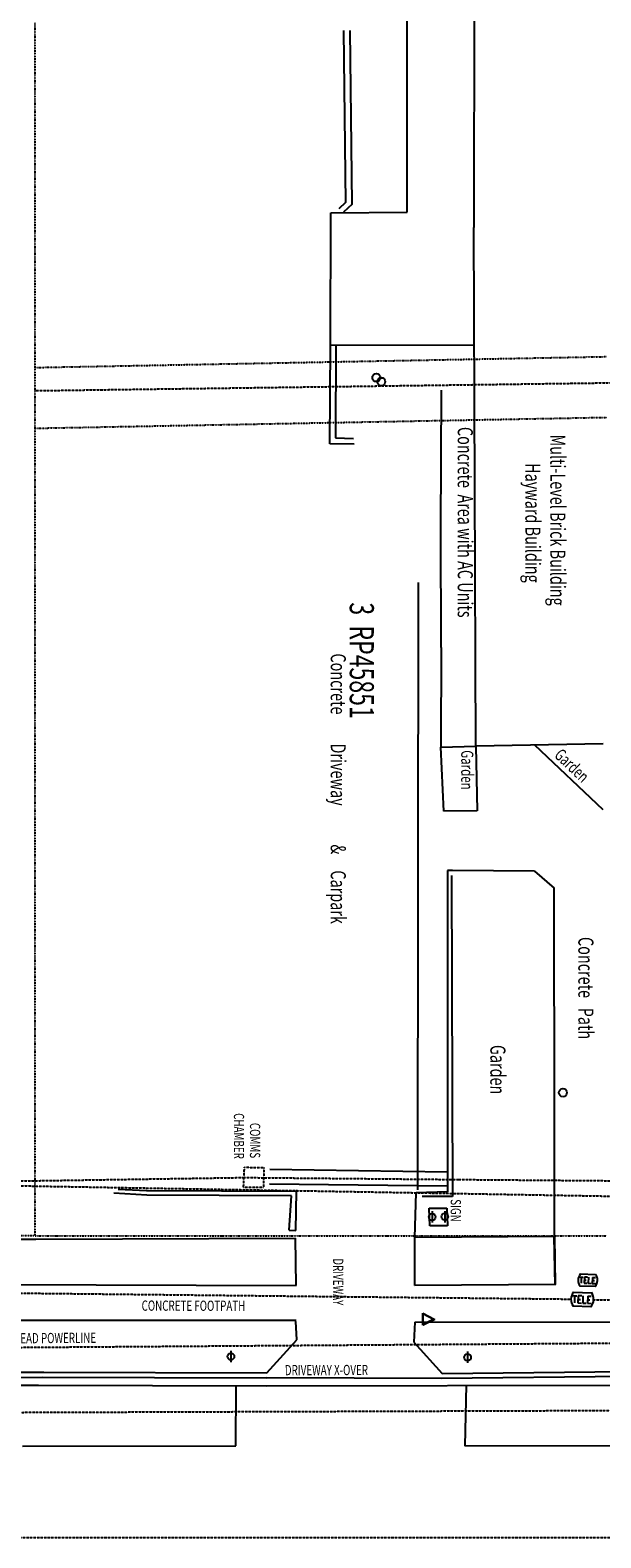
# Model space of a CAD drawing. Extents: x -239857 to 1093615, y -236730 to 83224.
# Drawn here: x 765785 to 784682, y -85752 to -35798 of the extents above; entities that cross this region are included whole.
import ezdxf

# ---------------------------------------------------------------- set-up
doc = ezdxf.new("R2010")
doc.units = 0
doc.header["$PDMODE"] = 1
doc.linetypes.add('X-2847-SURV$0$EDG-1DOT-2', pattern=[5, 2, -1.4, 0.2, -1.4])
doc.linetypes.add('X-2847-SURV$0$EDG-DASH-1', pattern=[2.25, 1.5, -0.75])
for name, color, linetype in [('X-2847-SURV$0$BASE', 11, 'CONTINUOUS'), ('X-2847-SURV$0$EASEMENT', 133, 'X-2847-SURV$0$EDG-1DOT-2'), ('X-2847-SURV$0$SD2019_BUILDING', 7, 'CONTINUOUS'), ('X-2847-SURV$0$SERVICES', 31, 'X-2847-SURV$0$EDG-DASH-1'), ('X-2847-SURV$0$SITE', 11, 'CONTINUOUS'), ('X-2847-SURV$0$TEXT', 31, 'CONTINUOUS'), ('X-XREF', 7, 'CONTINUOUS')]:
    doc.layers.add(name, color=color, linetype=linetype)
doc.styles.add('X-2847-SURV$0$EDG', font='edg.shx', dxfattribs={"width": 0.9})

# ---------------------------------------------------------------- blocks, each defined once
blk = doc.blocks.new('X-2847-SURV')
at = {"layer": 'X-2847-SURV$0$BASE'}
for p, q in [((78609, 9523, -6706), (78583, 19530, -6706)), ((78609, 9523, 5688), (78583, 19530, 6182)), ((82701, 11180, 5811), (82694, 17317, 6089)), ((80303, 10433, 5680), (80244, 16498, 5953)), ((80411, 16510, 5804), (80473, 10406, 5535)), ((80714, 4611, 5344), (80693, 16583, 5826)), ((61630, 15755, 5592), (59487, 13497, 5462)), ((63667, 13481, 5592), (64230, 14136, 5669)), ((72054, 14153, 6163), (64230, 14136, 5669)), ((75773, 14146, 6043), (72054, 14153, 6163)), ((75772, 14128, 6043), (77378, 14155, 5928)), ((75772, 14128, -6706), (77378, 14155, -6706)), ((75773, 14146, 6043), (77353, 14168, 5926)), ((75773, 14146, 6043), (75801, 9523, 5755)), ((77353, 14168, 5926), (77386, 9520, 5716)), ((63667, 13481, 5592), (63638, 10768, 5365)), ((59560, 10383, 5184), (59523, 11538, 5279)), ((59526, 11541, 5424), (61665, 11591, 5385)), ((61665, 11591, 5385), (61673, 10479, 5279)), ((80694, 11218, 5601), (82701, 11180, 5811)), ((63638, 10768, 5365), (63642, 10602, 5375)), ((63642, 10602, 5375), (74288, 10607, 5823)), ((63803, 10738, 5580), (74440, 10771, 6025)), ((73532, 4727, 5555), (73629, 10590, 5781)), ((74021, 4713, 5559), (74094, 10585, 5792)), ((74288, 10607, 5823), (74317, 9563, 5781)), ((74440, 10771, 6025), (74439, 9763, 5938)), ((74831, 10001, 5920), (74834, 10585, 5920)), ((74834, 10585, 5920), (75414, 10603, 5920)), ((75414, 10603, 5920), (75411, 10018, 5926)), ((52336, 10389, 4955), (47730, 10406, 5206)), ((56248, 10398, 5081), (52336, 10389, 4955)), ((56248, 10398, 5081), (59560, 10383, 5184)), ((61673, 10479, 5279), (59560, 10383, 5184)), ((75411, 10018, 5926), (74831, 10001, 5920)), ((79264, 9493, 5632), (80303, 10433, 5680)), ((80473, 10406, 5535), (80454, 4620, 5325)), ((54094, 9637, 4888), (74216, 9614, -6706)), ((75801, 9523, 5755), (74317, 9563, 5781)), ((77386, 9520, 5716), (75801, 9523, 5755)), ((78609, 9523, 5688), (79264, 9493, 5632)), ((49515, 7514, 4552), (49502, 6706, 4205)), ((41567, 7445, 2376), (35804, 7381, 2673)), ((35811, 7161, 2842), (39621, 7204, 3330)), ((39621, 7204, 3330), (41510, 7222, 3338)), ((41510, 7222, 3338), (41715, 7001, 3341)), ((41567, 7445, 2376), (41826, 7166, -6706)), ((49306, 6895, 4686), (49328, 7489, 4665)), ((46242, 6911, 4631), (49306, 6895, 4686)), ((49502, 6706, 4205), (46251, 6730, 3879)), ((74240, 635, 5441), (74268, 5604, 5614)), ((75570, 5584, 5660), (74268, 5604, 5614)), ((75563, 5357, 5735), (75570, 5584, 5660)), ((77389, 5589, 5583), (75826, 5574, 5652)), ((75855, -3032, 5180), (75826, 5574, 5652)), ((77337, -9290, 4931), (77389, 5589, 5583)), ((78535, -9304, 4909), (78539, 5590, 5563)), ((79192, 5615, 5515), (78588, 5581, 5555)), ((80283, 4618, 5462), (79192, 5615, 5515)), ((74416, 5439, 5762), (74393, 652, 5571)), ((75563, 5357, 5735), (74416, 5439, 5762)), ((80264, -2766, 4999), (80283, 4618, 5462)), ((80433, -2821, 4857), (80454, 4620, 5325)), ((80690, -2934, 4876), (80714, 4611, 5344)), ((82706, 3599, 5484), (80739, 3606, 5302)), ((82716, -3471, 5207), (82706, 3599, 5484)), ((80257, -8887, -6706), (80264, -2766, -6706)), ((80257, -8887, 4935), (80264, -2766, 4999)), ((80437, -8889, -6706), (80433, -2821, -6706)), ((80437, -8889, 4796), (80433, -2821, 4857)), ((80699, -8854, -6706), (80690, -2934, -6706)), ((80699, -8854, 4817), (80690, -2934, 4876)), ((75830, -20462, 4529), (75855, -3032, 5180))]:
    blk.add_line(p, q, dxfattribs=at)
for p in [(64230, 14136, 5669), (71002, 14426, -6706), (72054, 14153, 6163), (75773, 14146, 6043), (77353, 14168, 5926), (59487, 13497, 5462), (63667, 13481, 5592), (59523, 11538, 5279), (59526, 11541, 5424), (61665, 11591, 5385), (46309, 11325, 5244), (63638, 10768, 5365), (63642, 10602, 5375), (63803, 10738, 5580), (74288, 10607, 5823), (74440, 10771, 6025), (75414, 10603, 5920), (47730, 10406, 5206), (52336, 10389, 4955), (52341, 10414, 5251), (56218, 10427, 5248), (56248, 10398, 5081), (59520, 10449, 5263), (59560, 10383, 5184), (61673, 10479, 5279), (74831, 10001, 5920), (75411, 10018, 5926), (80473, 10406, 5535), (80707, 10420, 5552), (54094, 9637, 4888), (74216, 9614, -6706), (74317, 9563, 5781), (74439, 9763, 5938), (75801, 9523, 5755), (77386, 9520, 5716), (78511, 9975, 5713), (78511, 9975, 5713), (78511, 9975, -6706), (78511, 9975, -6706), (78511, 9975, 5713), (78511, 9975, 5713), (78586, 9515, 5675), (41694, 9162, 2379), (42121, 8181, -6706), (47311, 8249, -6706), (47445, 8412, -6706), (46436, 7665, 4854), (49409, 7912, 4721), (49515, 7514, 4552), (35804, 7381, 2673), (35811, 7161, 2842), (39621, 7204, 3330), (41510, 7222, 3338), (41567, 7445, 2376), (41715, 7001, 3341), (41826, 7166, -6706), (49328, 7489, 4665), (41824, 6668, 3517), (46242, 6911, 4631), (46251, 6730, 3879), (49306, 6895, 4686), (49502, 6706, 4205), (51889, 6367, 4381), (75826, 5574, 5652), (77389, 5589, 5583), (78539, 5590, 5563), (75625, 5365, 5747), (74200, -302, 5403), (74334, -444, 5544), (75624, -1707, 5406), (75855, -3032, 5180)]:
    blk.add_point(p, dxfattribs=at)
at = {"layer": 'X-2847-SURV$0$EASEMENT'}
for p, q in [((46976, -3064, -6706), (46614, 15868, -6706)), ((48988, -3064, -6706), (48626, 15868, -6706)), ((75743, -3064, -6706), (75751, 15868, -6706)), ((35550, -3064, -6706), (75743, -3064, -6706)), ((75743, -3064, -6706), (75724, -43298, -6706))]:
    blk.add_line(p, q, dxfattribs=at)
for p in [(46976, -3064, -6706), (48988, -3064, -6706), (75743, -3064, -6706)]:
    blk.add_point(p, dxfattribs=at)
at = {"layer": 'X-2847-SURV$0$SD2019_BUILDING'}
for p, q in [((59443, 15757, -6706), (59526, 11538, -6706)), ((20337, 11504, -6706), (42338, 11482, -6706)), ((59526, 11538, -6706), (42338, 11482, -6706)), ((46238, 11494, -6706), (46243, 6732, -6706)), ((41831, 9274, -6706), (34308, 9269, -6706)), ((41849, 6743, -6706), (41831, 9274, -6706)), ((46243, 6732, -6706), (41849, 6743, -6706))]:
    blk.add_line(p, q, dxfattribs=at)
for p in [(46238, 11494, -6706), (59526, 11538, -6706), (59526, 11538, -6706), (42338, 11482, -6706), (41831, 9274, -6706), (41831, 9274, -6706), (41849, 6743, -6706), (41849, 6743, -6706), (46243, 6732, -6706)]:
    blk.add_point(p, dxfattribs=at)
at = {"layer": 'X-2847-SURV$0$SERVICES'}
for p, q in [((47743, -3064, -6706), (46751, 69167, -6706)), ((77868, 15442, -6706), (77291, 66955, -6706)), ((73880, 10971, -6706), (74161, 46794, -6706)), ((73880, 10971, -1005706), (74161, 46794, -1005706)), ((72837, -74760, -6706), (74945, 45260, -6706)), ((81791, -65168, -6706), (81442, 43959, -6706)), ((85752, -24840, -6706), (85734, 31387, -6706)), ((79543, -17820, -6706), (79246, 23523, -6706)), ((77214, -42872, -6706), (77842, 14693, -6706)), ((77214, -42872, -1005706), (77842, 14693, -1005706)), ((73814, 3865, -1005706), (73880, 10971, -1005706)), ((73814, 3865, -6706), (73880, 10971, -6706)), ((73814, 3865, -1005706), (73880, 10971, -1005706)), ((73474, 3881, 5523), (73482, 4526, 5551)), ((73482, 4526, 5551), (74144, 4511, 5563)), ((74144, 4511, 5563), (74147, 3852, 5534)), ((74147, 3852, 5534), (73474, 3881, 5523)), ((74742, -56508, -1005706), (73814, 3865, -1005706))]:
    blk.add_line(p, q, dxfattribs=at)
for p in [(77227, 15572, 5984), (77227, 15572, -6706), (77227, 15572, 5984), (77868, 15442, 5980), (77868, 15442, -6706), (77868, 15442, 5980), (77209, 14932, 5947), (77209, 14932, -6706), (77209, 14932, 5947), (77842, 14693, 5934), (77842, 14693, -6706), (77842, 14693, 5934)]:
    blk.add_point(p, dxfattribs=at)
at = {"layer": 'X-2847-SURV$0$SITE'}
for p, q in [((77009, 15005, 5966), (77024, 15509, 5966)), ((77009, 15005, -6706), (77024, 15509, -6706)), ((77009, 15005, 5966), (77024, 15509, 5966)), ((77121, 15405, 5966), (77124, 15506, 5966)), ((77121, 15405, -6706), (77124, 15506, -6706)), ((77121, 15405, 5966), (77124, 15506, 5966)), ((77323, 15400, 5966), (77326, 15501, 5966)), ((77323, 15400, -6706), (77326, 15501, -6706)), ((77323, 15400, 5966), (77326, 15501, 5966)), ((77427, 15498, 5966), (77413, 14994, 5966)), ((77427, 15498, -6706), (77413, 14994, -6706)), ((77427, 15498, 5966), (77413, 14994, 5966)), ((77109, 14969, 5966), (77112, 15069, 5966)), ((77109, 14969, -6706), (77112, 15069, -6706)), ((77109, 14969, 5966), (77112, 15069, 5966)), ((77111, 15036, 5966), (77313, 15030, 5966)), ((77111, 15036, -6706), (77313, 15030, -6706)), ((77111, 15036, 5966), (77313, 15030, 5966)), ((77112, 15069, 5966), (77113, 15103, 5966)), ((77112, 15069, -6706), (77113, 15103, -6706)), ((77112, 15069, 5966), (77113, 15103, 5966)), ((77117, 15237, 5966), (77114, 15137, 5966)), ((77117, 15237, -6706), (77114, 15137, -6706)), ((77117, 15237, 5966), (77114, 15137, 5966)), ((77114, 15137, 5966), (77316, 15131, 5966)), ((77114, 15137, -6706), (77316, 15131, -6706)), ((77114, 15137, 5966), (77316, 15131, 5966)), ((77118, 15271, 5966), (77319, 15265, 5966)), ((77118, 15271, -6706), (77319, 15265, -6706)), ((77118, 15271, 5966), (77319, 15265, 5966)), ((77121, 15405, 5966), (77323, 15400, 5966)), ((77121, 15405, -6706), (77323, 15400, -6706)), ((77121, 15405, 5966), (77323, 15400, 5966)), ((77215, 15134, 5966), (77217, 15201, 5966)), ((77215, 15134, -6706), (77217, 15201, -6706)), ((77215, 15134, 5966), (77217, 15201, 5966)), ((77222, 15403, 5966), (77224, 15470, 5966)), ((77222, 15403, -6706), (77224, 15470, -6706)), ((77222, 15403, 5966), (77224, 15470, 5966)), ((77316, 15131, 5966), (77318, 15232, 5966)), ((77316, 15131, -6706), (77318, 15232, -6706)), ((77316, 15131, 5966), (77318, 15232, 5966)), ((77319, 15265, 5966), (77322, 15366, 5966)), ((77319, 15265, -6706), (77322, 15366, -6706)), ((77319, 15265, 5966), (77322, 15366, 5966)), ((77608, 14779, 5957), (77629, 15369, 5957)), ((77608, 14779, -6706), (77629, 15369, -6706)), ((77608, 14779, 5957), (77629, 15369, 5957)), ((77736, 15051, 5957), (77732, 14933, 5957)), ((77736, 15051, -6706), (77732, 14933, -6706)), ((77736, 15051, 5957), (77732, 14933, 5957)), ((77738, 15090, 5957), (77973, 15082, 5957)), ((77738, 15090, -6706), (77973, 15082, -6706)), ((77738, 15090, 5957), (77973, 15082, 5957)), ((77743, 15247, 5957), (77747, 15365, 5957)), ((77743, 15247, -6706), (77747, 15365, -6706)), ((77743, 15247, 5957), (77747, 15365, 5957)), ((77743, 15247, 5957), (77979, 15239, 5957)), ((77743, 15247, -6706), (77979, 15239, -6706)), ((77743, 15247, 5957), (77979, 15239, 5957)), ((77850, 14928, 5957), (77853, 15007, 5957)), ((77850, 14928, -6706), (77853, 15007, -6706)), ((77850, 14928, 5957), (77853, 15007, 5957)), ((77861, 15243, 5957), (77864, 15322, 5957)), ((77861, 15243, -6706), (77864, 15322, -6706)), ((77861, 15243, 5957), (77864, 15322, 5957)), ((77968, 14924, 5957), (77972, 15042, 5957)), ((77968, 14924, -6706), (77972, 15042, -6706)), ((77968, 14924, 5957), (77972, 15042, 5957)), ((77973, 15082, 5957), (77978, 15199, 5957)), ((77973, 15082, -6706), (77978, 15199, -6706)), ((77973, 15082, 5957), (77978, 15199, 5957)), ((77979, 15239, 5957), (77983, 15357, 5957)), ((77979, 15239, -6706), (77983, 15357, -6706)), ((77979, 15239, 5957), (77983, 15357, 5957)), ((78101, 15353, 5957), (78080, 14763, 5957)), ((78101, 15353, -6706), (78080, 14763, -6706)), ((78101, 15353, 5957), (78080, 14763, 5957)), ((77725, 14736, 5957), (77729, 14854, 5957)), ((77725, 14736, -6706), (77729, 14854, -6706)), ((77725, 14736, 5957), (77729, 14854, 5957)), ((77728, 14815, 5957), (77964, 14806, 5957)), ((77728, 14815, -6706), (77964, 14806, -6706)), ((77728, 14815, 5957), (77964, 14806, 5957)), ((77729, 14854, 5957), (77731, 14893, 5957)), ((77729, 14854, -6706), (77731, 14893, -6706)), ((77729, 14854, 5957), (77731, 14893, 5957)), ((77732, 14933, 5957), (77968, 14924, 5957)), ((77732, 14933, -6706), (77968, 14924, -6706)), ((77732, 14933, 5957), (77968, 14924, 5957)), ((79582, 11271, 5727), (79957, 11271, 5727)), ((74925, 10518, 5925), (75300, 10518, 5925)), ((74932, 10097, 5925), (75307, 10097, 5925)), ((78303, 9787, 5715), (78503, 10167, 5715)), ((78303, 9787, -6706), (78503, 10167, -6706)), ((78303, 9787, 5715), (78503, 10167, 5715)), ((78304, 9788, 5714), (78504, 10168, 5714)), ((78304, 9788, 5715), (78504, 10168, 5715)), ((78304, 9788, -6706), (78504, 10168, -6706)), ((78304, 9788, -6706), (78504, 10168, -6706)), ((78304, 9788, 5714), (78504, 10168, 5714)), ((78304, 9788, 5715), (78504, 10168, 5715)), ((78309, 9787, 5714), (78509, 10167, 5714)), ((78309, 9787, -6706), (78509, 10167, -6706)), ((78309, 9787, 5714), (78509, 10167, 5714)), ((78315, 9787, 5714), (78515, 10167, 5714)), ((78315, 9787, 5714), (78515, 10167, 5714)), ((78315, 9787, -6706), (78515, 10167, -6706)), ((78315, 9787, -6706), (78515, 10167, -6706)), ((78315, 9787, 5714), (78515, 10167, 5714)), ((78315, 9787, 5714), (78515, 10167, 5714)), ((78320, 9801, 5713), (78520, 10181, 5713)), ((78320, 9801, 5714), (78520, 10181, 5714)), ((78320, 9801, 5713), (78520, 10181, 5713)), ((78320, 9801, -6706), (78520, 10181, -6706)), ((78320, 9801, -6706), (78520, 10181, -6706)), ((78320, 9801, -6706), (78520, 10181, -6706)), ((78320, 9801, 5713), (78520, 10181, 5713)), ((78320, 9801, 5714), (78520, 10181, 5714)), ((78320, 9801, 5713), (78520, 10181, 5713)), ((78320, 9785, -6706), (78520, 10165, -6706)), ((78320, 9785, -6706), (78520, 10165, -6706)), ((78320, 9785, 5712), (78520, 10165, 5712)), ((78320, 9785, 5713), (78520, 10165, 5713)), ((78321, 9787, 5715), (78521, 10167, 5715)), ((78321, 9787, 5714), (78521, 10167, 5714)), ((78321, 9787, -6706), (78521, 10167, -6706)), ((78321, 9787, -6706), (78521, 10167, -6706)), ((78321, 9787, 5715), (78521, 10167, 5715)), ((78321, 9787, 5714), (78521, 10167, 5714)), ((78321, 9785, 5713), (78521, 10165, 5713)), ((78321, 9785, -6706), (78521, 10165, -6706)), ((78321, 9785, -6706), (78521, 10165, -6706)), ((78321, 9785, 5713), (78521, 10165, 5713)), ((78321, 9785, 5712), (78521, 10165, 5712)), ((78322, 9785, 5713), (78522, 10165, 5713)), ((78322, 9785, -6706), (78522, 10165, -6706)), ((78322, 9785, 5713), (78522, 10165, 5713)), ((78503, 10167, 5715), (78683, 9787, 5715)), ((78503, 10167, -6706), (78683, 9787, -6706)), ((78503, 10167, 5715), (78683, 9787, 5715)), ((78504, 10168, 5714), (78684, 9788, 5714)), ((78504, 10168, 5715), (78684, 9788, 5715)), ((78504, 10168, -6706), (78684, 9788, -6706)), ((78504, 10168, -6706), (78684, 9788, -6706)), ((78504, 10168, 5714), (78684, 9788, 5714)), ((78504, 10168, 5715), (78684, 9788, 5715)), ((78509, 10167, 5714), (78689, 9787, 5714)), ((78509, 10167, -6706), (78689, 9787, -6706)), ((78509, 10167, 5714), (78689, 9787, 5714)), ((78515, 10167, 5714), (78695, 9787, 5714)), ((78515, 10167, 5714), (78695, 9787, 5714)), ((78515, 10167, -6706), (78695, 9787, -6706)), ((78515, 10167, -6706), (78695, 9787, -6706)), ((78515, 10167, 5714), (78695, 9787, 5714)), ((78515, 10167, 5714), (78695, 9787, 5714)), ((78520, 10181, 5713), (78700, 9801, 5713)), ((78520, 10181, 5714), (78700, 9801, 5714)), ((78520, 10181, 5713), (78700, 9801, 5713)), ((78520, 10181, -6706), (78700, 9801, -6706)), ((78520, 10181, -6706), (78700, 9801, -6706)), ((78520, 10181, -6706), (78700, 9801, -6706)), ((78520, 10181, 5713), (78700, 9801, 5713)), ((78520, 10181, 5714), (78700, 9801, 5714)), ((78520, 10181, 5713), (78700, 9801, 5713)), ((78520, 10165, -6706), (78700, 9785, -6706)), ((78520, 10165, -6706), (78700, 9785, -6706)), ((78520, 10165, 5712), (78700, 9785, 5712)), ((78520, 10165, 5713), (78700, 9785, 5713)), ((78521, 10167, 5715), (78701, 9787, 5715)), ((78521, 10167, 5714), (78701, 9787, 5714)), ((78521, 10167, -6706), (78701, 9787, -6706)), ((78521, 10167, -6706), (78701, 9787, -6706)), ((78521, 10167, 5715), (78701, 9787, 5715)), ((78521, 10167, 5714), (78701, 9787, 5714)), ((78521, 10165, 5713), (78701, 9785, 5713)), ((78521, 10165, -6706), (78701, 9785, -6706)), ((78521, 10165, -6706), (78701, 9785, -6706)), ((78521, 10165, 5713), (78701, 9785, 5713)), ((78521, 10165, 5712), (78701, 9785, 5712)), ((78522, 10165, 5713), (78702, 9785, 5713)), ((78522, 10165, -6706), (78702, 9785, -6706)), ((78522, 10165, 5713), (78702, 9785, 5713)), ((78683, 9787, 5715), (78303, 9787, 5715)), ((78683, 9787, -6706), (78303, 9787, -6706)), ((78683, 9787, 5715), (78303, 9787, 5715)), ((78684, 9788, 5714), (78304, 9788, 5714)), ((78684, 9788, 5715), (78304, 9788, 5715)), ((78684, 9788, -6706), (78304, 9788, -6706)), ((78684, 9788, -6706), (78304, 9788, -6706)), ((78684, 9788, 5714), (78304, 9788, 5714)), ((78684, 9788, 5715), (78304, 9788, 5715)), ((78689, 9787, 5714), (78309, 9787, 5714)), ((78689, 9787, -6706), (78309, 9787, -6706)), ((78689, 9787, 5714), (78309, 9787, 5714)), ((78695, 9787, 5714), (78315, 9787, 5714)), ((78695, 9787, 5714), (78315, 9787, 5714)), ((78695, 9787, -6706), (78315, 9787, -6706)), ((78695, 9787, -6706), (78315, 9787, -6706)), ((78695, 9787, 5714), (78315, 9787, 5714)), ((78695, 9787, 5714), (78315, 9787, 5714)), ((78700, 9801, 5713), (78320, 9801, 5713)), ((78700, 9801, 5714), (78320, 9801, 5714)), ((78700, 9801, 5713), (78320, 9801, 5713)), ((78700, 9801, -6706), (78320, 9801, -6706)), ((78700, 9801, -6706), (78320, 9801, -6706)), ((78700, 9801, -6706), (78320, 9801, -6706)), ((78700, 9801, 5713), (78320, 9801, 5713)), ((78700, 9801, 5714), (78320, 9801, 5714)), ((78700, 9801, 5713), (78320, 9801, 5713)), ((78700, 9785, -6706), (78320, 9785, -6706)), ((78700, 9785, -6706), (78320, 9785, -6706)), ((78700, 9785, 5712), (78320, 9785, 5712)), ((78700, 9785, 5713), (78320, 9785, 5713)), ((78701, 9787, 5715), (78321, 9787, 5715)), ((78701, 9787, 5714), (78321, 9787, 5714)), ((78701, 9787, -6706), (78321, 9787, -6706)), ((78701, 9787, -6706), (78321, 9787, -6706)), ((78701, 9787, 5715), (78321, 9787, 5715)), ((78701, 9787, 5714), (78321, 9787, 5714)), ((78701, 9785, 5713), (78321, 9785, 5713)), ((78701, 9785, -6706), (78321, 9785, -6706)), ((78701, 9785, -6706), (78321, 9785, -6706)), ((78701, 9785, 5713), (78321, 9785, 5713)), ((78701, 9785, 5712), (78321, 9785, 5712)), ((78702, 9785, 5713), (78322, 9785, 5713)), ((78702, 9785, -6706), (78322, 9785, -6706)), ((78702, 9785, 5713), (78322, 9785, 5713)), ((79559, 3432, 5263), (79934, 3432, 5263)), ((74200, -302, 5403), (74240, 635, 5441)), ((74393, 652, 5571), (74336, -447, 5544))]:
    blk.add_line(p, q, dxfattribs=at)
for centre in [(79770, 11271, 5727), (75112, 10518, 5925), (75120, 10097, 5925), (79747, 3432, 5263)]:
    blk.add_circle(centre, 112, dxfattribs=at)
for centre, major_axis, start_param, end_param in [((77218, 15243, 5966), (-233, 233), -0.813365, -0.154562), ((77218, 15243, -6706), (-233, 233), -0.813365, -0.154562), ((77218, 15243, 5966), (-233, 233), -0.813365, -0.154562), ((77218, 15243, 5966), (233, 233), 0.098623, 0.757431), ((77218, 15243, -6706), (233, 233), 0.098623, 0.757431), ((77218, 15243, 5966), (233, 233), 0.098623, 0.757431), ((77219, 15268, 5966), (238, 238), 3.255521, 3.899024), ((77219, 15268, -6706), (238, 238), 3.255521, 3.899024), ((77219, 15268, 5966), (238, 238), 3.255521, 3.899024), ((77219, 15268, 5966), (-238, 238), 2.328227, 2.97173), ((77219, 15268, -6706), (-238, 238), 2.328227, 2.97173), ((77219, 15268, 5966), (-238, 238), 2.328227, 2.97173), ((77854, 15056, 5957), (273, 273), 0.750128, 1.408931), ((77854, 15056, -6706), (273, 273), 0.750128, 1.408931), ((77854, 15056, 5957), (273, 273), 0.750128, 1.408931), ((77854, 15056, 5957), (-273, 273), -1.479477, -0.820668), ((77854, 15056, -6706), (-273, 273), -1.479477, -0.820668), ((77854, 15056, 5957), (-273, 273), -1.479477, -0.820668), ((71002, 14426, -6706), (94, 94), 5.497787, 11.780972), ((77856, 15086, 5957), (-278, 278), 1.677421, 2.320924), ((77856, 15086, -6706), (-278, 278), 1.677421, 2.320924), ((77856, 15086, 5957), (-278, 278), 1.677421, 2.320924), ((77856, 15086, 5957), (278, 278), 3.891721, 4.535223), ((77856, 15086, -6706), (278, 278), 3.891721, 4.535223), ((77856, 15086, 5957), (278, 278), 3.891721, 4.535223), ((47445, 8412, -6706), (94, 94), 5.497787, 11.780972), ((47311, 8249, -6706), (94, 94), 5.497787, 11.780972)]:
    blk.add_ellipse(centre, major_axis=major_axis, ratio=1, start_param=start_param, end_param=end_param, dxfattribs=at)
for p in [(75773, 14146, 6043), (77353, 14168, 5926), (59487, 13497, 5462), (63667, 13481, 5592), (46238, 11494, -6706), (59526, 11538, -6706), (59526, 11538, -6706), (42338, 11482, -6706), (63638, 10768, 5365), (74288, 10607, 5823), (74440, 10771, 6025), (54094, 9637, 4888), (74216, 9614, -6706), (75801, 9523, 5755), (77386, 9520, 5716), (78586, 9515, 5675), (41831, 9274, -6706), (41831, 9274, -6706), (49409, 7912, 4721), (39621, 7204, 3330), (41715, 7001, 3341), (41826, 7166, -6706), (49328, 7489, 4665), (41824, 6668, 3517), (41849, 6743, -6706), (41849, 6743, -6706), (46243, 6732, -6706), (77389, 5589, 5583), (78539, 5590, 5563)]:
    blk.add_point(p, dxfattribs=at)
at = {"layer": 'X-2847-SURV$0$TEXT', "style": 'X-2847-SURV$0$EDG', "width": 0.7}
for s, height, rotation, p in [('Garden', 400, 46.4994, (59857, 14114, -6706)), ('Garden', 500, 359.8798, (69421, 12025, -6706)), ('Garden', 400, 359.8798, (59656, 11060, -6706)), ('SIGN', 340, 0.1994, (74533, 10710, 5925)), ('DRIVEWAY X-OVER', 340, 90.1007, (80365, 5219, -1005706)), ('CONCRETE FOOTPATH', 340, 89.8521, (78227, 475, -1005706)), ('OVERHEAD POWERLINE', 340, 90.4109, (79317, -4603, -6706))]:
    blk.add_text(s, height=height, rotation=rotation, dxfattribs=at).set_placement(p)
for s, height, p in [('Concrete   Path', 500, (65844, 14938, -6706)), ('Multi-Level Brick Building', 500, (49196, 14009, -6706)), ('Hayward Building', 500, (50143, 13183, -6706)), ('Concrete  Area with AC Units', 500, (48944, 10944, -6706)), ('3  RP45851', 800, (54757, 7367, -6706)), ('Concrete         Driveway            &     Carpark', 500, (56449, 6738, -6706)), ('DRIVEWAY', 340, (76490, 6818, -1005706)), ('COMMS', 340, (72003, 4063, -6706)), ('CHAMBER', 340, (71681, 3530, -1005706)), ('CHAMBER', 340, (71681, 3530, -6706))]:
    blk.add_text(s, height=height, dxfattribs=at).set_placement(p)

msp = doc.modelspace()

# ---------------------------------------------------------------- block references
at = {"layer": 'X-XREF', "rotation": 270}
msp.add_blockref('X-2847-SURV', (769000, 0), dxfattribs=at)

doc.saveas('drawing.dxf')
